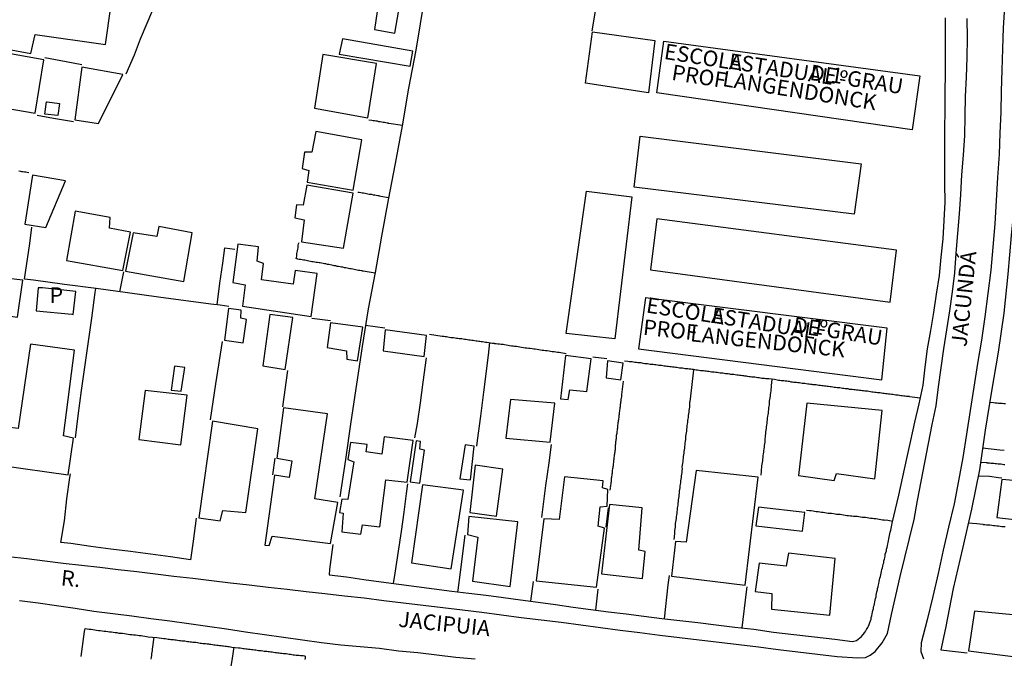
# Model space of a CAD drawing. Units: millimetres. Extents: x 178311 to 180736, y 1660417 to 1663193.
# Drawn here: x 178511 to 178669, y 1662517 to 1662619 of the extents above; entities that cross this region are included whole.
import ezdxf
from ezdxf.enums import TextEntityAlignment as Align

# ---------------------------------------------------------------- set-up
doc = ezdxf.new("R2010")
doc.units = ezdxf.units.MM
doc.header["$MEASUREMENT"] = 0
for name, color, linetype in [('V-EDIFICACAO', 2, 'Continuous'), ('V-EDIFICACAO_IDENTIFICADA', 40, 'Continuous'), ('V-LOTE', 10, 'Continuous'), ('V-NOME_DOS_LOGRADOUROS', 7, 'Continuous'), ('V-QUADRA', 2, 'Continuous'), ('V-TESTADA', 5, 'Continuous')]:
    doc.layers.add(name, color=color, linetype=linetype)
doc.styles.get("Standard").update_dxf_attribs({"font": 'txt.shx', "height": 5})

msp = doc.modelspace()

# ---------------------------------------------------------------- linework, layer by layer
at = {"layer": 'V-EDIFICACAO'}
for points in [[(178565.96, 1662629.9), (178565.31, 1662624.67), (178569.13, 1662624), (178568.2, 1662617.76), (178571.5, 1662617.19), (178572.54, 1662623.38), (178575.85, 1662623.03), (178576.87, 1662628.32), (178565.96, 1662629.9)], [(178505.73, 1662624.97), (178505.04, 1662620.81), (178506.29, 1662620.52), (178506.06, 1662618.26), (178507.33, 1662617.93), (178506.91, 1662615.03), (178513.01, 1662613.92), (178513.72, 1662616.94), (178513.72, 1662616.94), (178524.99, 1662615.36), (178525.83, 1662621.42), (178505.73, 1662624.97)], [(178563.06, 1662616.29), (178562.55, 1662613.81), (178573.96, 1662611.87), (178574.35, 1662614.29), (178563.06, 1662616.29)], [(178515.07, 1662612.9), (178504.32, 1662614.84), (178503.93, 1662612.13), (178507.92, 1662611.35), (178507.11, 1662605.45), (178513.69, 1662604.35), (178515.07, 1662612.9), (178515.07, 1662612.9)], [(178559.92, 1662613.75), (178558.55, 1662605.11), (178567.14, 1662603.58), (178568.53, 1662612.31), (178559.92, 1662613.75)], [(178521.2, 1662611.72), (178520.06, 1662603.28), (178523.9, 1662602.69), (178527.79, 1662610.54), (178521.2, 1662611.72)], [(178515.63, 1662606.15), (178517.62, 1662605.89), (178517.33, 1662603.97), (178515.28, 1662604.19), (178515.47, 1662605.79), (178515.53, 1662606.16), (178515.63, 1662606.16)], [(178558.78, 1662601.39), (178558.15, 1662598.08), (178556.97, 1662598.07), (178556.62, 1662595.43), (178557.68, 1662595.13), (178557.4, 1662593.22), (178564.78, 1662591.97), (178566.19, 1662600.02), (178558.78, 1662601.39)], [(178513.27, 1662594.38), (178512.03, 1662586.48), (178515.41, 1662585.96), (178515.41, 1662585.96), (178518.56, 1662593.46), (178513.27, 1662594.38)], [(178557.34, 1662592.76), (178556.75, 1662589.56), (178555.66, 1662589.59), (178555.4, 1662587.52), (178556.92, 1662587.19), (178556.47, 1662583.67), (178563.25, 1662582.61), (178564.79, 1662591.49), (178557.34, 1662592.76)], [(178520.14, 1662588.57), (178518.74, 1662580.68), (178527.77, 1662579.05), (178529.01, 1662585.21), (178525.62, 1662585.86), (178525.76, 1662587.59), (178520.14, 1662588.57)], [(178529.42, 1662585.12), (178528.23, 1662578.95), (178537.56, 1662577.29), (178538.91, 1662585.09), (178533.59, 1662586.13), (178533.22, 1662584.53), (178529.42, 1662585.12)], [(178550.06, 1662577.55), (178550.38, 1662580.18), (178549.36, 1662580.53), (178549.59, 1662582.84), (178546.28, 1662583.27), (178545.45, 1662577.1), (178547.44, 1662576.72), (178547.01, 1662573.31), (178558.02, 1662571.68), (178558.99, 1662578.54), (178555.49, 1662579.03), (178555.17, 1662576.86), (178550.06, 1662577.55)], [(178500.77, 1662578.72), (178500, 1662573.1), (178510.87, 1662571.55), (178511.7, 1662577.5), (178500.77, 1662578.72)], [(178514.17, 1662576.29), (178513.84, 1662572.59), (178519.57, 1662572.02), (178519.81, 1662571.97), (178520.23, 1662575.7), (178514.86, 1662576.25), (178514.17, 1662576.29)], [(178544.77, 1662572.92), (178544.09, 1662567.85), (178547.09, 1662567.43), (178547.65, 1662571.19), (178546.74, 1662571.4), (178546.81, 1662572.68), (178544.77, 1662572.92)], [(178551.4, 1662571.97), (178550.25, 1662563.71), (178553.85, 1662563.13), (178555.09, 1662571.49), (178551.4, 1662571.97)], [(178561.16, 1662570.64), (178560.59, 1662566.66), (178563.71, 1662566.14), (178563.75, 1662564.81), (178565.5, 1662564.53), (178566.32, 1662569.92), (178561.16, 1662570.64)], [(178569.95, 1662569.49), (178569.62, 1662566.13), (178576.18, 1662565.21), (178576.57, 1662568.58), (178569.95, 1662569.49)], [(178512.95, 1662567.22), (178510.96, 1662553.68), (178509.21, 1662553.87), (178508.32, 1662547.72), (178518.98, 1662546.2), (178519.87, 1662552.13), (178518.27, 1662552.51), (178520, 1662566.24), (178512.95, 1662567.22)], [(178598.91, 1662565.39), (178598.08, 1662558.45), (178599.3, 1662558.33), (178599.61, 1662559.89), (178602.35, 1662559.62), (178603.03, 1662564.83), (178598.91, 1662565.39)], [(178536.09, 1662563.69), (178535.54, 1662559.83), (178537.18, 1662559.64), (178537.74, 1662563.44), (178536.09, 1662563.69)], [(178605.65, 1662564.51), (178605.42, 1662561.83), (178607.8, 1662561.47), (178608.16, 1662564.16), (178605.65, 1662564.51)], [(178531.38, 1662559.75), (178530.33, 1662551.9), (178537.12, 1662551.03), (178538.12, 1662559.01), (178531.38, 1662559.75)], [(178553.61, 1662556.98), (178552.51, 1662548.89), (178554.91, 1662548.47), (178554.53, 1662545.78), (178552.13, 1662546.16), (178550.58, 1662534.93), (178551.3, 1662534.86), (178551.76, 1662536.38), (178561.17, 1662535.16), (178562.32, 1662541.79), (178558.63, 1662542.38), (178560.66, 1662556.04), (178553.61, 1662556.98)], [(178590.08, 1662558.34), (178589.32, 1662552.13), (178596.42, 1662551.47), (178597.2, 1662557.71), (178590.08, 1662558.34)], [(178637.66, 1662557.74), (178636.31, 1662546.09), (178642.04, 1662545.31), (178642.42, 1662546.41), (178648.61, 1662545.58), (178649.77, 1662556.57), (178637.66, 1662557.74)], [(178542.17, 1662554.86), (178539.97, 1662539.31), (178543.42, 1662538.83), (178543.83, 1662540.49), (178547.56, 1662540.17), (178549.48, 1662553.63), (178542.17, 1662554.86)], [(178566.88, 1662549.89), (178567.05, 1662551.08), (178564.34, 1662551.39), (178563.95, 1662548.68), (178564.92, 1662548.31), (178563.91, 1662542.25), (178562.96, 1662542.32), (178562.59, 1662540.16), (178563.19, 1662540.06), (178562.95, 1662537.06), (178566.01, 1662536.67), (178566.28, 1662538.2), (178569.05, 1662537.84), (178570.05, 1662545.41), (178573.47, 1662545.06), (178574.42, 1662551.71), (178569.79, 1662552.32), (178569.37, 1662549.53), (178566.88, 1662549.89)], [(178574.89, 1662551.66), (178573.95, 1662545.07), (178575.48, 1662544.88), (178576.23, 1662550.17), (178575.52, 1662550.32), (178575.58, 1662551.57), (178574.89, 1662551.66)], [(178581.94, 1662545.58), (178583.62, 1662545.39), (178584.23, 1662550.82), (178582.8, 1662551.04), (178581.94, 1662545.58)], [(178584.38, 1662547.78), (178583.52, 1662540.17), (178587.79, 1662539.57), (178588.82, 1662547.12), (178584.38, 1662547.78)], [(178598.75, 1662545.92), (178597.88, 1662539.02), (178595.42, 1662539.17), (178594.2, 1662529.19), (178603.87, 1662528.15), (178605.16, 1662537.63), (178604.17, 1662537.95), (178604.49, 1662541.06), (178605.58, 1662541.16), (178605.71, 1662543.84), (178604.84, 1662544.14), (178604.93, 1662545.26), (178598.75, 1662545.92)], [(178619.89, 1662546.92), (178618.27, 1662535.4), (178616.56, 1662535.52), (178615.93, 1662529.93), (178627.76, 1662528.51), (178629.87, 1662545.82), (178629.87, 1662545.82), (178629.87, 1662545.82), (178619.89, 1662546.92)], [(178575.9, 1662544.6), (178574.16, 1662532.09), (178580.52, 1662531.1), (178582.53, 1662543.78), (178575.9, 1662544.6)], [(178668.97, 1662545.46), (178668.21, 1662539.37), (178674.72, 1662538.62), (178674.84, 1662537.65), (178679.98, 1662537.02), (178680.73, 1662544.47), (178668.97, 1662545.46)], [(178605.97, 1662541.45), (178604.7, 1662530.32), (178611.27, 1662529.57), (178611.72, 1662533.92), (178610.67, 1662534.12), (178611.19, 1662540.9), (178605.97, 1662541.45)], [(178583.39, 1662539.54), (178583.13, 1662536.62), (178584.79, 1662536.21), (178583.94, 1662529.15), (178590, 1662528.3), (178591.24, 1662538.69), (178583.39, 1662539.54)], [(178629.91, 1662541.04), (178629.49, 1662538.03), (178636.98, 1662537.19), (178637.33, 1662540.17), (178629.91, 1662541.04)], [(178634.71, 1662533.64), (178634.36, 1662531.57), (178630.02, 1662532.02), (178629.37, 1662527.5), (178632.03, 1662527.15), (178631.97, 1662524.64), (178641.34, 1662523.66), (178642.2, 1662532.75), (178634.71, 1662533.64)], [(178671.19, 1662526.17), (178670.77, 1662523.74), (178664.59, 1662524.31), (178663.65, 1662517.95), (178674.98, 1662516.47), (178676.74, 1662526.35), (178672.35, 1662527.01), (178672.16, 1662526.17), (178671.19, 1662526.17)]]:
    msp.add_lwpolyline(points, close=True, dxfattribs=at)
at = {"layer": 'V-EDIFICACAO_IDENTIFICADA'}
for points in [[(178603.21, 1662617.4), (178603.21, 1662617.4), (178613.26, 1662615.99), (178613.26, 1662615.99), (178613.26, 1662615.99), (178613.26, 1662615.99), (178612.23, 1662607.6), (178612.23, 1662607.6), (178612.23, 1662607.6), (178612.23, 1662607.6), (178602.1, 1662609.13), (178602.1, 1662609.13), (178602.1, 1662609.13), (178603.21, 1662617.4), (178603.21, 1662617.4), (178603.21, 1662617.4)], [(178614.68, 1662615.91), (178614.68, 1662615.91), (178614.68, 1662615.91), (178614.68, 1662615.91), (178614.68, 1662615.91), (178614.68, 1662615.91), (178614.68, 1662615.91), (178614.68, 1662615.91), (178614.68, 1662615.91), (178614.68, 1662615.91), (178655.82, 1662610.3), (178655.82, 1662610.3), (178655.82, 1662610.3), (178655.82, 1662610.3), (178655.82, 1662610.3), (178655.82, 1662610.3), (178655.82, 1662610.3), (178655.82, 1662610.3), (178655.82, 1662610.3), (178654.58, 1662601.64), (178654.58, 1662601.64), (178654.58, 1662601.64), (178654.58, 1662601.64), (178654.58, 1662601.64), (178654.58, 1662601.64), (178654.58, 1662601.64), (178654.58, 1662601.64), (178613.57, 1662607.62), (178613.57, 1662607.62), (178613.57, 1662607.62), (178613.57, 1662607.62), (178613.57, 1662607.62), (178613.57, 1662607.62), (178613.57, 1662607.62), (178614.68, 1662615.91), (178614.68, 1662615.91), (178614.68, 1662615.91), (178614.68, 1662615.91)], [(178610.88, 1662600.62), (178610.88, 1662600.62), (178610.88, 1662600.62), (178610.88, 1662600.62), (178610.88, 1662600.62), (178610.88, 1662600.62), (178610.88, 1662600.62), (178610.88, 1662600.62), (178610.88, 1662600.62), (178646.39, 1662596.2), (178646.39, 1662596.2), (178646.39, 1662596.2), (178646.39, 1662596.2), (178646.39, 1662596.2), (178645.26, 1662588.1), (178645.26, 1662588.1), (178645.26, 1662588.1), (178645.26, 1662588.1), (178645.26, 1662588.1), (178609.91, 1662592.44), (178609.91, 1662592.44), (178609.91, 1662592.44), (178609.91, 1662592.44), (178609.91, 1662592.44), (178609.91, 1662592.44), (178609.91, 1662592.44), (178609.91, 1662592.44), (178609.91, 1662592.44), (178609.91, 1662592.44), (178610.88, 1662600.62), (178610.88, 1662600.62)], [(178602.27, 1662591.79), (178609.54, 1662590.86), (178609.54, 1662590.86), (178606.84, 1662568.05), (178606.84, 1662568.05), (178606.84, 1662568.05), (178599, 1662568.94), (178599, 1662568.94), (178602.27, 1662591.79), (178602.27, 1662591.79), (178602.27, 1662591.79), (178602.27, 1662591.79)], [(178613.57, 1662587.36), (178612.53, 1662579.17), (178651.08, 1662573.96), (178651.08, 1662573.96), (178651.08, 1662573.96), (178651.08, 1662573.96), (178651.08, 1662573.96), (178651.08, 1662573.96), (178651.08, 1662573.96), (178652.07, 1662582.33), (178652.07, 1662582.33), (178652.07, 1662582.33), (178652.07, 1662582.33), (178652.07, 1662582.33), (178613.57, 1662587.35), (178613.57, 1662587.35), (178613.57, 1662587.35), (178613.57, 1662587.35), (178613.57, 1662587.35)], [(178611.76, 1662574.66), (178610.63, 1662566.46), (178610.63, 1662566.46), (178649.69, 1662561.47), (178649.69, 1662561.47), (178650.56, 1662569.79), (178650.56, 1662569.79), (178611.76, 1662574.66), (178611.76, 1662574.66), (178611.79, 1662574.65), (178611.76, 1662574.66), (178611.76, 1662574.66)]]:
    msp.add_lwpolyline(points, close=True, dxfattribs=at)
at = {"layer": 'V-LOTE'}
for points in [[(178604.65, 1662628.99), (178604.3, 1662626.01), (178603.93, 1662623.05), (178603.56, 1662620.09), (178603.15, 1662617.55)], [(178576.22, 1662622.97), (178574.83, 1662614.43), (178573.69, 1662608.35), (178572.68, 1662602.3), (178571.54, 1662596.22), (178570.4, 1662590.39), (178569.36, 1662584.56), (178568.32, 1662578.73), (178567.18, 1662572.87), (178566.23, 1662566.82), (178565.32, 1662560.77), (178564.41, 1662554.72), (178563.53, 1662548.7), (178562.65, 1662542.68)], [(178532.53, 1662620.88), (178530.58, 1662616.19), (178529.61, 1662613.67), (178528.27, 1662610.57)], [(178651.21, 1662537.59), (178651.27, 1662537.88), (178651.34, 1662538.14), (178651.4, 1662538.44), (178652.44, 1662542.96), (178653.09, 1662545.89), (178653.74, 1662548.82), (178654.39, 1662551.75), (178655.04, 1662554.7), (178655.69, 1662557.65), (178656.34, 1662560.6), (178656.7, 1662563.53), (178657.06, 1662566.46), (178657.56, 1662569.39), (178658.06, 1662572.32), (178658.51, 1662575.27), (178658.96, 1662578.22), (178659.24, 1662581.17), (178659.57, 1662584.12), (178659.72, 1662587.07), (178659.87, 1662590.02), (178659.86, 1662592.97), (178659.85, 1662595.92), (178659.84, 1662598.87), (178659.86, 1662601.83), (178659.88, 1662604.79), (178659.9, 1662607.75), (178659.92, 1662610.71), (178659.93, 1662613.69), (178659.94, 1662616.67), (178659.95, 1662619.65)], [(178672.33, 1662617.93), (178672.15, 1662615.05), (178671.63, 1662604.75), (178671.26, 1662597.81), (178670.89, 1662590.87), (178670.68, 1662586.87), (178670.49, 1662584.66), (178669.96, 1662578.45), (178669.34, 1662572.18), (178668.4, 1662565.94), (178667.33, 1662559.67), (178666.33, 1662553.37), (178665.39, 1662547.04), (178664.1, 1662540.71), (178662.65, 1662534.38), (178661.2, 1662527.98), (178659.94, 1662521.58), (178659.19, 1662518.12), (178663.4, 1662517.61)], [(178515.28, 1662613.28), (178518.68, 1662612.61), (178521.19, 1662612.17)], [(178519.87, 1662602.96), (178516.63, 1662603.49), (178514.04, 1662603.96)], [(178572.69, 1662602.35), (178570.54, 1662602.65), (178570.4, 1662602.68), (178570.4, 1662602.72), (178570.27, 1662602.72), (178570.06, 1662602.77), (178569.8, 1662602.83), (178569.59, 1662602.85), (178569.38, 1662602.89), (178569.12, 1662602.91), (178568.91, 1662602.96), (178568.7, 1662603.02), (178568.44, 1662603.04), (178568.23, 1662603.08), (178568.02, 1662603.11), (178567.76, 1662603.15), (178567.29, 1662603.22)], [(178511.06, 1662595.07), (178511.32, 1662595.02), (178511.53, 1662594.98), (178511.74, 1662594.96), (178512, 1662594.92), (178512.21, 1662594.9), (178512.42, 1662594.85), (178512.68, 1662594.81)], [(178570.47, 1662590.75), (178569.22, 1662590.94), (178569.01, 1662590.98), (178568.95, 1662591.03), (178568.74, 1662591.07), (178568.48, 1662591.11), (178568.27, 1662591.13), (178568.06, 1662591.17), (178567.8, 1662591.24), (178567.59, 1662591.24), (178567.38, 1662591.28), (178567.12, 1662591.32), (178566.91, 1662591.37), (178566.7, 1662591.41), (178566.44, 1662591.45), (178566.23, 1662591.47), (178566.02, 1662591.51), (178565.76, 1662591.56), (178565.55, 1662591.6)], [(178544.82, 1662573.26), (178543.43, 1662573.46), (178541.9, 1662573.63), (178533.5, 1662574.75), (178528.51, 1662575.47), (178523.49, 1662576.13), (178518.43, 1662576.79), (178513.44, 1662577.48), (178511.99, 1662577.63), (178512.85, 1662583.37), (178513.15, 1662586.01)], [(178542.93, 1662573.52), (178543.39, 1662577.02), (178543.84, 1662580.23), (178544.18, 1662582.69), (178545.75, 1662582.47)], [(178568.3, 1662578.62), (178566.37, 1662578.96), (178566.31, 1662578.92), (178566.23, 1662578.99), (178566.1, 1662578.99), (178565.85, 1662579.05), (178565.63, 1662579.07), (178565.42, 1662579.12), (178565.17, 1662579.16), (178564.95, 1662579.2), (178564.74, 1662579.24), (178564.49, 1662579.29), (178564.27, 1662579.33), (178564.06, 1662579.37), (178563.81, 1662579.43), (178563.59, 1662579.46), (178563.38, 1662579.5), (178563.13, 1662579.56), (178562.91, 1662579.61), (178562.7, 1662579.63), (178562.44, 1662579.67), (178562.23, 1662579.71), (178562.02, 1662579.78), (178561.76, 1662579.82), (178561.55, 1662579.84), (178561.34, 1662579.9), (178561.08, 1662579.95), (178560.87, 1662579.99), (178560.66, 1662580.03), (178560.4, 1662580.1), (178560.19, 1662580.12), (178559.98, 1662580.16), (178559.72, 1662580.22), (178559.51, 1662580.27), (178559.3, 1662580.29), (178559.04, 1662580.33), (178558.83, 1662580.35), (178558.62, 1662580.39), (178558.36, 1662580.44), (178558.15, 1662580.46), (178557.94, 1662580.5), (178557.68, 1662580.56), (178557.47, 1662580.61), (178557.26, 1662580.63), (178557, 1662580.69), (178556.79, 1662580.71), (178556.57, 1662580.75), (178556.32, 1662580.82), (178556.11, 1662580.84), (178555.89, 1662580.88), (178555.81, 1662580.9), (178555.76, 1662580.92), (178555.7, 1662580.97), (178555.64, 1662580.92), (178555.68, 1662581.14), (178555.72, 1662581.35), (178555.74, 1662581.57), (178555.76, 1662581.78), (178555.8, 1662581.99), (178555.85, 1662582.2), (178555.89, 1662582.46), (178555.93, 1662582.67), (178555.95, 1662582.89), (178555.97, 1662583.1), (178556.02, 1662583.31), (178556.1, 1662583.57)], [(178527.3, 1662575.63), (178527.94, 1662578.83)], [(178520.2, 1662552.16), (178520.61, 1662555.72), (178521.14, 1662559.75), (178522.83, 1662571.39), (178523.36, 1662575.49), (178523.44, 1662576.14)], [(178558.17, 1662571.39), (178561.13, 1662571.01)], [(178566.77, 1662570.24), (178569.9, 1662569.82)], [(178577.07, 1662568.82), (178579.07, 1662568.49), (178579.16, 1662568.5), (178579.33, 1662568.48), (178579.54, 1662568.44), (178579.8, 1662568.42), (178580.01, 1662568.38), (178580.22, 1662568.36), (178580.48, 1662568.31), (178580.69, 1662568.31), (178580.9, 1662568.27), (178581.16, 1662568.23), (178581.37, 1662568.19), (178581.58, 1662568.19), (178581.84, 1662568.14), (178582.05, 1662568.1), (178582.27, 1662568.1), (178582.48, 1662568.06), (178582.69, 1662568.02), (178582.9, 1662567.99), (178583.16, 1662567.97), (178583.37, 1662567.93), (178583.58, 1662567.89), (178583.84, 1662567.87), (178584.05, 1662567.85), (178584.26, 1662567.8), (178584.52, 1662567.76), (178584.73, 1662567.74), (178584.95, 1662567.72), (178585.16, 1662567.68), (178585.37, 1662567.63), (178585.58, 1662567.63), (178585.84, 1662567.59), (178586.05, 1662567.55), (178586.26, 1662567.53), (178587.18, 1662567.39), (178587.47, 1662567.38), (178587.5, 1662567.34), (178587.6, 1662567.34), (178587.75, 1662567.31), (178588.01, 1662567.29), (178588.31, 1662567.25), (178588.56, 1662567.21), (178588.86, 1662567.19), (178589.11, 1662567.14), (178589.37, 1662567.08), (178589.67, 1662567.04), (178589.92, 1662567.01), (178590.22, 1662566.95), (178590.47, 1662566.95), (178590.73, 1662566.91), (178591.03, 1662566.87), (178591.28, 1662566.82), (178591.58, 1662566.78), (178591.84, 1662566.74), (178592.13, 1662566.7), (178592.43, 1662566.65), (178592.69, 1662566.63), (178592.98, 1662566.57), (178593.24, 1662566.55), (178593.54, 1662566.53), (178593.79, 1662566.48), (178594.05, 1662566.44), (178594.35, 1662566.4), (178594.6, 1662566.38), (178594.9, 1662566.31), (178595.15, 1662566.27), (178595.41, 1662566.25), (178595.71, 1662566.21), (178595.96, 1662566.19), (178596.26, 1662566.12), (178596.51, 1662566.1), (178596.77, 1662566.06), (178597.07, 1662566.02), (178597.32, 1662565.97), (178597.62, 1662565.93), (178597.88, 1662565.91), (178598.17, 1662565.85), (178599.03, 1662565.71)], [(178543.74, 1662567.62), (178542.69, 1662560.82), (178541.84, 1662555.03)], [(178586.71, 1662567.46), (178586.49, 1662565.44), (178585.72, 1662559.51), (178585.22, 1662555.63), (178584.72, 1662551.74), (178584.62, 1662550.84)], [(178576.5, 1662565.01), (178575.96, 1662561.12), (178575.54, 1662557.79), (178575.05, 1662554.46), (178574.66, 1662552.17)], [(178603.31, 1662565.19), (178605.53, 1662564.89)], [(178609.36, 1662564.36), (178609.15, 1662564.4), (178608.93, 1662564.42), (178608.35, 1662564.49)], [(178631.55, 1662561.63), (178631.45, 1662561.62), (178631.31, 1662561.64), (178631.09, 1662561.64), (178630.88, 1662561.68), (178630.67, 1662561.72), (178630.46, 1662561.72), (178630.2, 1662561.76), (178629.99, 1662561.81), (178629.78, 1662561.83), (178629.52, 1662561.85), (178629.31, 1662561.89), (178629.1, 1662561.89), (178628.84, 1662561.93), (178628.63, 1662561.98), (178628.41, 1662561.98), (178628.16, 1662562.02), (178627.95, 1662562.06), (178627.73, 1662562.06), (178627.52, 1662562.1), (178627.31, 1662562.15), (178627.1, 1662562.17), (178626.84, 1662562.19), (178626.63, 1662562.21), (178626.42, 1662562.23), (178626.16, 1662562.27), (178625.95, 1662562.32), (178625.74, 1662562.32), (178625.48, 1662562.36), (178625.27, 1662562.4), (178625.05, 1662562.42), (178624.8, 1662562.44), (178624.59, 1662562.46), (178624.37, 1662562.49), (178624.16, 1662562.53), (178623.95, 1662562.55), (178623.74, 1662562.57), (178623.48, 1662562.61), (178623.27, 1662562.66), (178623.06, 1662562.68), (178622.8, 1662562.7), (178622.59, 1662562.74), (178622.37, 1662562.74), (178622.12, 1662562.78), (178621.91, 1662562.83), (178621.69, 1662562.83), (178621.48, 1662562.87), (178621.27, 1662562.89), (178621.06, 1662562.91), (178620.8, 1662562.95), (178620.59, 1662562.95), (178620.38, 1662563), (178620.12, 1662563.04), (178619.91, 1662563.04), (178619.7, 1662563.08), (178619.44, 1662563.12), (178619.23, 1662563.14), (178619.01, 1662563.17), (178618.76, 1662563.21), (178618.55, 1662563.23), (178618.33, 1662563.25), (178618.12, 1662563.27), (178617.91, 1662563.29), (178617.7, 1662563.34), (178617.44, 1662563.38), (178617.23, 1662563.38), (178617.02, 1662563.42), (178616.76, 1662563.44), (178616.55, 1662563.46), (178616.34, 1662563.51), (178616.08, 1662563.51), (178615.87, 1662563.55), (178615.65, 1662563.59), (178615.4, 1662563.63), (178615.19, 1662563.63), (178614.97, 1662563.68), (178614.76, 1662563.7), (178614.55, 1662563.72), (178614.34, 1662563.76), (178614.08, 1662563.78), (178613.87, 1662563.8), (178613.66, 1662563.85), (178613.4, 1662563.89), (178613.19, 1662563.89), (178612.97, 1662563.93), (178612.72, 1662563.95), (178612.51, 1662563.97), (178612.29, 1662564.02), (178612.08, 1662564.04), (178611.87, 1662564.06), (178611.66, 1662564.06), (178611.4, 1662564.1), (178611.19, 1662564.15), (178610.98, 1662564.19), (178610.72, 1662564.19), (178610.51, 1662564.23), (178610.3, 1662564.25), (178610.04, 1662564.29), (178609.83, 1662564.32), (178609.61, 1662564.36), (178609.36, 1662564.36)], [(178554.22, 1662562.98), (178553.42, 1662557.14)], [(178619.48, 1662563.11), (178619.16, 1662560.24), (178618.85, 1662557.97), (178618.84, 1662557.9), (178618.8, 1662557.87), (178618.8, 1662557.66), (178618.8, 1662557.36), (178618.8, 1662557.11), (178618.75, 1662556.81), (178618.71, 1662556.56), (178618.69, 1662556.3), (178618.65, 1662556), (178618.61, 1662555.75), (178618.59, 1662555.45), (178618.54, 1662555.2), (178618.5, 1662554.94), (178618.48, 1662554.64), (178618.46, 1662554.39), (178618.41, 1662554.09), (178618.37, 1662553.83), (178618.33, 1662553.54), (178618.33, 1662553.24), (178618.29, 1662552.98), (178618.24, 1662552.69), (178618.2, 1662552.43), (178618.18, 1662552.13), (178618.16, 1662551.88), (178618.12, 1662551.62), (178618.08, 1662551.32), (178618.05, 1662551.07), (178618.03, 1662550.77), (178617.99, 1662550.52), (178617.95, 1662550.26), (178617.93, 1662549.96), (178617.9, 1662549.71), (178617.86, 1662549.41), (178617.82, 1662549.16), (178617.8, 1662548.9), (178617.73, 1662548.6), (178617.73, 1662548.35), (178617.69, 1662548.05), (178617.65, 1662547.79), (178617.61, 1662547.5), (178617.63, 1662547.2), (178617.59, 1662546.9), (178617.56, 1662546.6), (178617.52, 1662546.35), (178617.48, 1662546.05), (178617.46, 1662545.8), (178617.44, 1662545.54), (178617.39, 1662545.24), (178617.35, 1662544.99), (178617.31, 1662544.69), (178617.29, 1662544.43), (178617.27, 1662544.14), (178617.23, 1662543.84), (178617.18, 1662543.58), (178617.14, 1662543.29), (178617.12, 1662543.03), (178617.1, 1662542.73), (178617.05, 1662542.48), (178617.01, 1662542.22), (178616.97, 1662541.92), (178616.95, 1662541.67), (178616.93, 1662541.37), (178616.88, 1662541.12), (178616.84, 1662540.86), (178616.82, 1662540.56), (178616.8, 1662540.31), (178616.76, 1662540.01), (178616.72, 1662539.76), (178616.69, 1662539.5), (178616.65, 1662539.2), (178616.63, 1662538.95), (178616.59, 1662538.65), (178616.54, 1662538.39), (178616.52, 1662538.1), (178616.5, 1662537.8), (178616.46, 1662537.54), (178616.42, 1662537.25), (178616.4, 1662536.99), (178616.42, 1662536.69), (178616.35, 1662536.44), (178616.33, 1662536.18), (178616.31, 1662535.83)], [(178655.88, 1662558.52), (178654.18, 1662558.77), (178654.15, 1662558.79), (178653.94, 1662558.79), (178653.68, 1662558.83), (178653.47, 1662558.87), (178653.25, 1662558.87), (178653, 1662558.91), (178652.79, 1662558.93), (178652.57, 1662558.96), (178652.36, 1662559), (178652.15, 1662559), (178651.94, 1662559.04), (178651.68, 1662559.08), (178651.47, 1662559.13), (178651.26, 1662559.13), (178651, 1662559.17), (178650.79, 1662559.19), (178650.57, 1662559.21), (178650.32, 1662559.25), (178650.11, 1662559.27), (178649.89, 1662559.3), (178649.68, 1662559.34), (178649.47, 1662559.38), (178649.26, 1662559.38), (178649, 1662559.42), (178648.79, 1662559.44), (178648.58, 1662559.47), (178648.32, 1662559.51), (178648.11, 1662559.51), (178647.9, 1662559.55), (178647.64, 1662559.59), (178647.43, 1662559.64), (178647.21, 1662559.64), (178646.96, 1662559.68), (178646.75, 1662559.7), (178646.53, 1662559.72), (178646.32, 1662559.76), (178646.11, 1662559.76), (178645.9, 1662559.81), (178645.64, 1662559.83), (178645.43, 1662559.85), (178645.22, 1662559.89), (178644.96, 1662559.91), (178644.75, 1662559.95), (178644.54, 1662559.95), (178644.28, 1662560.02), (178644.07, 1662560.02), (178643.85, 1662560.06), (178643.6, 1662560.08), (178643.39, 1662560.1), (178643.17, 1662560.15), (178642.96, 1662560.17), (178642.75, 1662560.19), (178642.54, 1662560.21), (178642.28, 1662560.25), (178642.07, 1662560.27), (178641.86, 1662560.32), (178641.6, 1662560.34), (178641.39, 1662560.36), (178641.17, 1662560.4), (178640.92, 1662560.42), (178640.71, 1662560.46), (178640.49, 1662560.46), (178640.28, 1662560.51), (178640.07, 1662560.53), (178639.86, 1662560.55), (178639.6, 1662560.57), (178639.39, 1662560.61), (178639.18, 1662560.66), (178638.92, 1662560.68), (178638.71, 1662560.7), (178638.5, 1662560.72), (178638.24, 1662560.74), (178638.03, 1662560.78), (178637.81, 1662560.81), (178637.56, 1662560.83), (178637.35, 1662560.87), (178637.13, 1662560.91), (178636.92, 1662560.91), (178636.71, 1662560.96), (178636.5, 1662561), (178636.24, 1662561), (178636.03, 1662561.04), (178635.82, 1662561.06), (178635.56, 1662561.08), (178635.35, 1662561.13), (178635.14, 1662561.13), (178634.88, 1662561.19), (178634.67, 1662561.21), (178634.45, 1662561.25), (178634.2, 1662561.25), (178633.99, 1662561.3), (178633.77, 1662561.32), (178633.56, 1662561.34), (178633.35, 1662561.38), (178633.14, 1662561.38), (178632.88, 1662561.44), (178632.67, 1662561.47), (178632.46, 1662561.51), (178631.55, 1662561.63)], [(178608.14, 1662561.29), (178607.9, 1662559.1), (178607.87, 1662558.9), (178607.87, 1662558.73), (178607.82, 1662558.56), (178607.8, 1662558.39), (178607.78, 1662558.22), (178607.76, 1662558.05), (178607.74, 1662557.88), (178607.74, 1662557.7), (178607.7, 1662557.53), (178607.68, 1662557.32), (178607.66, 1662557.15), (178607.63, 1662556.98), (178607.61, 1662556.81), (178607.57, 1662556.6), (178607.57, 1662556.43), (178607.53, 1662556.26), (178607.53, 1662556.09), (178607.51, 1662555.92), (178607.48, 1662555.75), (178607.44, 1662555.58), (178607.44, 1662555.41), (178607.4, 1662555.24), (178607.4, 1662555.07), (178607.38, 1662554.9), (178607.36, 1662554.73), (178607.31, 1662554.56), (178607.31, 1662554.39), (178607.27, 1662554.22), (178607.27, 1662554.05), (178607.25, 1662553.88), (178607.23, 1662553.71), (178607.19, 1662553.54), (178607.19, 1662553.37), (178607.15, 1662553.2), (178607.15, 1662553.03), (178607.12, 1662552.86), (178607.1, 1662552.69), (178607.06, 1662552.52), (178607.06, 1662552.35), (178607.02, 1662552.18), (178607.02, 1662552.01), (178607, 1662551.84), (178606.97, 1662551.67), (178606.93, 1662551.5), (178606.93, 1662551.32), (178606.91, 1662551.15), (178606.89, 1662550.98), (178606.89, 1662550.81), (178606.87, 1662550.6), (178606.85, 1662550.43), (178606.85, 1662550.26), (178606.8, 1662550.09), (178606.8, 1662549.88), (178606.78, 1662549.71), (178606.76, 1662549.54), (178606.72, 1662549.37), (178606.72, 1662549.2), (178606.68, 1662549.03), (178606.68, 1662548.86), (178606.65, 1662548.69), (178606.63, 1662548.52), (178606.59, 1662548.35), (178606.59, 1662548.18), (178606.55, 1662548.01), (178606.55, 1662547.84), (178606.53, 1662547.67), (178606.5, 1662547.5), (178606.48, 1662547.33), (178606.46, 1662547.16), (178606.42, 1662546.99), (178606.42, 1662546.82), (178606.38, 1662546.65), (178606.38, 1662546.48), (178606.33, 1662546.31), (178606.33, 1662546.14), (178606.29, 1662545.97), (178606.29, 1662545.8), (178606.25, 1662545.63), (178606.25, 1662545.46), (178606.21, 1662545.29), (178606.21, 1662545.11), (178606.19, 1662544.94), (178606.17, 1662544.77), (178606.12, 1662544.56), (178606.1, 1662544.39), (178606.08, 1662544.24), (178606.1, 1662544.17), (178606.06, 1662544.13), (178606.04, 1662543.74)], [(178632.05, 1662561.56), (178631.94, 1662560.56), (178631.98, 1662560.53), (178631.96, 1662560.47), (178631.94, 1662560.36), (178631.94, 1662560.26), (178631.9, 1662559.96), (178631.86, 1662559.7), (178631.81, 1662559.41), (178631.79, 1662559.15), (178631.77, 1662558.85), (178631.73, 1662558.6), (178631.68, 1662558.34), (178631.64, 1662558.05), (178631.64, 1662557.79), (178631.6, 1662557.49), (178631.56, 1662557.24), (178631.52, 1662556.98), (178631.49, 1662556.68), (178631.47, 1662556.43), (178631.43, 1662556.13), (178631.39, 1662555.88), (178631.37, 1662555.62), (178631.32, 1662555.32), (178631.28, 1662555.07), (178631.26, 1662554.77), (178631.22, 1662554.51), (178631.17, 1662554.22), (178631.13, 1662553.92), (178631.11, 1662553.66), (178631.09, 1662553.37), (178631.05, 1662553.11), (178631.01, 1662552.81), (178630.98, 1662552.56), (178630.96, 1662552.3), (178630.94, 1662552.01), (178630.92, 1662551.75), (178630.9, 1662551.45), (178630.88, 1662551.2), (178630.83, 1662550.94), (178630.79, 1662550.64), (178630.75, 1662550.39), (178630.71, 1662550.09), (178630.69, 1662549.84), (178630.67, 1662549.58), (178630.62, 1662549.28), (178630.62, 1662549.13), (178630.6, 1662549.07), (178630.58, 1662549.03), (178630.56, 1662548.73), (178630.54, 1662548.48), (178630.49, 1662548.22), (178630.45, 1662547.92), (178630.41, 1662547.67), (178630.37, 1662547.37), (178630.35, 1662547.11), (178630.32, 1662546.82), (178630.25, 1662546.18)], [(178668.48, 1662557.7), (178668.23, 1662557.74), (178667.93, 1662557.74), (178667.67, 1662557.76), (178667.02, 1662557.85)], [(178669.59, 1662557.61), (178669.29, 1662557.64), (178669.03, 1662557.66), (178668.74, 1662557.68), (178668.48, 1662557.7)], [(178595.11, 1662539.36), (178595.74, 1662544.49), (178596.26, 1662548.12), (178596.64, 1662551.09)], [(178665.91, 1662550.57), (178668.67, 1662550.26), (178669.38, 1662550.19)], [(178552.18, 1662548.89), (178551.83, 1662546.22)], [(178665.57, 1662548.27), (178666.49, 1662548.18), (178666.63, 1662548.19), (178666.63, 1662548.15), (178666.74, 1662548.15), (178666.99, 1662548.15), (178667.21, 1662548.11), (178667.46, 1662548.09), (178667.72, 1662548.07), (178667.93, 1662548.02), (178668.14, 1662548.02), (178668.4, 1662548), (178668.61, 1662547.98), (178668.82, 1662547.96), (178669.08, 1662547.94), (178669.29, 1662547.9), (178669.5, 1662547.9)], [(178517.85, 1662535.36), (178518.39, 1662538.85), (178518.81, 1662542.34), (178519.26, 1662545.78), (178519.36, 1662546.39)], [(178665.19, 1662546.07), (178667, 1662546), (178668.45, 1662545.81), (178669, 1662545.76)], [(178571.29, 1662528.76), (178571.53, 1662530.43), (178572.06, 1662533.97), (178572.53, 1662537.1), (178573, 1662540.23), (178573.34, 1662543.23), (178573.59, 1662544.76)], [(178605.73, 1662540.92), (178605.4, 1662537.81)], [(178651.47, 1662538.74), (178650.41, 1662538.94), (178650.25, 1662538.9), (178650.11, 1662538.96), (178649.81, 1662538.96), (178649.55, 1662539.01), (178649.26, 1662539.05), (178649, 1662539.09), (178648.75, 1662539.14), (178648.45, 1662539.14), (178648.19, 1662539.18), (178647.9, 1662539.22), (178647.64, 1662539.26), (178647.38, 1662539.31), (178647.09, 1662539.35), (178646.83, 1662539.35), (178646.53, 1662539.39), (178646.28, 1662539.43), (178646.02, 1662539.48), (178645.73, 1662539.5), (178645.47, 1662539.52), (178645.17, 1662539.54), (178644.92, 1662539.56), (178644.66, 1662539.6), (178644.36, 1662539.65), (178644.11, 1662539.65), (178643.81, 1662539.69), (178643.56, 1662539.73), (178643.3, 1662539.77), (178643, 1662539.82), (178642.75, 1662539.84), (178642.45, 1662539.86), (178642.2, 1662539.9), (178641.94, 1662539.94), (178641.64, 1662539.99), (178641.39, 1662540.01), (178641.09, 1662540.03), (178640.83, 1662540.07), (178640.54, 1662540.11), (178640.28, 1662540.16), (178640.03, 1662540.16), (178639.73, 1662540.22), (178639.47, 1662540.26), (178639.18, 1662540.28), (178638.92, 1662540.33), (178638.67, 1662540.37), (178638.37, 1662540.41), (178638.11, 1662540.41), (178637.62, 1662540.51)], [(178539.55, 1662539.26), (178539.07, 1662535.56), (178538.64, 1662532.58)], [(178663.59, 1662538.5), (178664.97, 1662538.39), (178665.94, 1662538.3), (178665.97, 1662538.24), (178666.27, 1662538.24), (178666.53, 1662538.2), (178666.82, 1662538.18), (178667.08, 1662538.16), (178667.38, 1662538.11), (178667.63, 1662538.09), (178667.89, 1662538.07), (178668.18, 1662538.03), (178668.44, 1662538.03), (178668.74, 1662537.99), (178668.99, 1662537.94), (178669.25, 1662537.92), (178669.55, 1662537.9)], [(178560.91, 1662530.14), (178563.71, 1662529.84), (178566.48, 1662529.42), (178569.31, 1662529.03), (178572.14, 1662528.64), (178574.97, 1662528.27), (178577.8, 1662527.9), (178580.63, 1662527.53), (178583.38, 1662527.22), (178586.15, 1662526.86), (178588.92, 1662526.5), (178591.69, 1662526.14), (178594.49, 1662525.75), (178597.31, 1662525.36), (178600.14, 1662524.97), (178602.97, 1662524.6), (178605.8, 1662524.23), (178608.65, 1662523.87), (178611.5, 1662523.51), (178614.35, 1662523.15), (178617.25, 1662522.82), (178620.16, 1662522.48), (178623.1, 1662522.14), (178626.08, 1662521.75), (178629.17, 1662521.41), (178632.32, 1662520.92), (178635.6, 1662520.55), (178638.88, 1662520.18), (178642.16, 1662519.81), (178644.98, 1662519.45), (178645.66, 1662519.59), (178646.46, 1662520.22), (178646.95, 1662520.83), (178646.93, 1662520.87), (178646.95, 1662520.93), (178647.04, 1662520.93), (178647.06, 1662521), (178647.08, 1662521.13), (178647.15, 1662521.17), (178647.25, 1662521.38), (178647.46, 1662521.68), (178647.57, 1662521.93), (178647.68, 1662522.19), (178647.81, 1662522.49), (178647.89, 1662522.74), (178647.98, 1662523.04), (178648.02, 1662523.3), (178648.1, 1662523.59), (178648.15, 1662523.89), (178648.23, 1662524.15), (178648.28, 1662524.44), (178648.36, 1662524.7), (178648.4, 1662525), (178648.49, 1662525.25), (178648.53, 1662525.51), (178648.61, 1662525.8), (178648.66, 1662526.06), (178648.72, 1662526.36), (178648.79, 1662526.61), (178648.81, 1662526.87), (178648.87, 1662527.17), (178648.91, 1662527.42), (178649, 1662527.72), (178649.04, 1662527.97), (178649.13, 1662528.23), (178649.17, 1662528.53), (178649.23, 1662528.78), (178649.29, 1662529.08), (178649.36, 1662529.33), (178649.42, 1662529.59), (178649.49, 1662529.89), (178649.55, 1662530.14), (178649.61, 1662530.44), (178649.68, 1662530.7), (178649.74, 1662530.99), (178649.8, 1662531.29), (178649.87, 1662531.55), (178649.93, 1662531.84), (178650.02, 1662532.1), (178650.06, 1662532.4), (178650.12, 1662532.65), (178650.19, 1662532.91), (178650.27, 1662533.21), (178650.27, 1662533.46), (178650.38, 1662533.76), (178650.44, 1662534.01), (178650.48, 1662534.27), (178650.57, 1662534.57), (178650.61, 1662534.82), (178650.7, 1662535.12), (178650.74, 1662535.37), (178650.79, 1662535.63), (178650.85, 1662535.93), (178650.89, 1662536.18), (178650.95, 1662536.48), (178651, 1662536.74), (178651.08, 1662537.03), (178651.15, 1662537.33), (178651.21, 1662537.59)], [(178582.71, 1662536.51), (178581.97, 1662530.56), (178581.6, 1662527.7), (178581.57, 1662527.43)], [(178538.64, 1662532.58), (178535.46, 1662533.03), (178532.25, 1662533.47), (178529.04, 1662533.91), (178525.83, 1662534.28), (178522.63, 1662534.72), (178519.43, 1662535.16), (178517.83, 1662535.36)], [(178561.52, 1662535.05), (178560.99, 1662531.01), (178560.91, 1662530.14)], [(178614.81, 1662523.1), (178615.37, 1662528.55), (178615.59, 1662530.05)], [(178593.34, 1662525.91), (178593.76, 1662529.07)], [(178603.77, 1662524.5), (178604.14, 1662527.87)], [(178627.3, 1662521.62), (178627.95, 1662527.42), (178628.1, 1662528.2)], [(178521.08, 1662517.04), (178521.65, 1662521.05), (178521.74, 1662521.52)], [(178521.74, 1662521.52), (178522.08, 1662521.46), (178522.38, 1662521.44), (178522.68, 1662521.4), (178522.97, 1662521.36), (178523.27, 1662521.31), (178523.57, 1662521.27), (178523.87, 1662521.23), (178524.16, 1662521.19), (178524.46, 1662521.17), (178524.76, 1662521.12), (178525.06, 1662521.1), (178525.35, 1662521.06), (178525.65, 1662521.02), (178525.95, 1662520.99), (178526.25, 1662520.93), (178526.55, 1662520.89), (178526.84, 1662520.87), (178527.14, 1662520.8), (178527.44, 1662520.8), (178527.74, 1662520.76), (178528.03, 1662520.72), (178528.33, 1662520.68), (178528.63, 1662520.63), (178528.93, 1662520.59), (178529.23, 1662520.57), (178529.52, 1662520.51), (178529.82, 1662520.51), (178530.12, 1662520.46), (178530.42, 1662520.42), (178530.71, 1662520.38), (178531.01, 1662520.34), (178531.31, 1662520.29), (178531.61, 1662520.27), (178531.84, 1662520.21), (178533.25, 1662520.1), (178534.35, 1662519.94), (178534.37, 1662519.91), (178534.58, 1662519.91), (178534.84, 1662519.87), (178535.05, 1662519.84), (178535.27, 1662519.82), (178535.48, 1662519.78), (178535.69, 1662519.78), (178535.9, 1662519.74), (178536.16, 1662519.7), (178536.37, 1662519.7), (178536.58, 1662519.65), (178536.84, 1662519.61), (178537.05, 1662519.61), (178537.26, 1662519.57), (178537.52, 1662519.53), (178537.73, 1662519.53), (178537.95, 1662519.48), (178538.16, 1662519.46), (178538.37, 1662519.44), (178538.58, 1662519.4), (178538.84, 1662519.38), (178539.05, 1662519.36), (178539.26, 1662519.31), (178539.52, 1662519.31), (178539.77, 1662519.27), (178539.99, 1662519.23), (178540.2, 1662519.19), (178540.41, 1662519.19), (178540.62, 1662519.14), (178540.88, 1662519.12), (178541.09, 1662519.1), (178541.31, 1662519.06), (178541.52, 1662519.06), (178541.73, 1662519.02), (178541.94, 1662518.99), (178542.2, 1662518.97), (178542.41, 1662518.93), (178542.62, 1662518.89), (178542.88, 1662518.87), (178543.09, 1662518.85), (178543.3, 1662518.8), (178543.56, 1662518.8), (178543.77, 1662518.76), (178543.98, 1662518.74), (178544.24, 1662518.7), (178544.45, 1662518.68), (178544.67, 1662518.63), (178544.88, 1662518.63), (178545.09, 1662518.59), (178545.3, 1662518.55), (178546.36, 1662518.44), (178546.41, 1662518.4), (178546.62, 1662518.4), (178546.88, 1662518.36), (178547.09, 1662518.34), (178547.3, 1662518.31), (178547.56, 1662518.27), (178547.77, 1662518.25), (178547.98, 1662518.23), (178548.24, 1662518.21), (178548.45, 1662518.17), (178548.66, 1662518.14)], [(178532.75, 1662520.14), (178532.54, 1662518.58), (178532.54, 1662518.51), (178532.5, 1662518.28), (178532.48, 1662518.02), (178532.43, 1662517.72), (178532.39, 1662517.47), (178532.37, 1662517.17), (178532.33, 1662516.91), (178532.28, 1662516.62)], [(178545.64, 1662518.51), (178545.34, 1662516.76), (178544.41, 1662510.82), (178543.66, 1662505.09), (178542.91, 1662500.1)], [(178548.66, 1662518.14), (178548.92, 1662518.12), (178549.13, 1662518.08), (178549.34, 1662518.06), (178549.6, 1662518.02), (178549.81, 1662518), (178550.02, 1662517.97), (178550.28, 1662517.95), (178550.49, 1662517.91), (178550.71, 1662517.91), (178550.92, 1662517.87), (178551.13, 1662517.83), (178551.34, 1662517.83), (178551.56, 1662517.78), (178551.77, 1662517.76), (178551.98, 1662517.74), (178552.24, 1662517.7), (178552.45, 1662517.68), (178552.66, 1662517.63), (178552.92, 1662517.61), (178553.13, 1662517.59), (178553.34, 1662517.57), (178553.6, 1662517.53), (178553.81, 1662517.51), (178554.02, 1662517.49), (178554.28, 1662517.44), (178554.49, 1662517.42), (178554.7, 1662517.4), (178554.96, 1662517.36), (178555.17, 1662517.32), (178555.38, 1662517.32), (178555.64, 1662517.27), (178555.85, 1662517.25), (178556.06, 1662517.23), (178556.32, 1662517.19), (178556.44, 1662517.19), (178556.53, 1662517.19), (178556.75, 1662517.17), (178556.96, 1662517.13), (178557.08, 1662517.11)], [(178557.07, 1662517.11), (178557.08, 1662516.79), (178557.04, 1662516.57)]]:
    msp.add_lwpolyline(points, dxfattribs=at)
at = {"layer": 'V-QUADRA'}
for points in [[(178669.4, 1662621.4), (178669.22, 1662618.02), (178669.08, 1662614.64), (178668.99, 1662611.26), (178668.9, 1662607.88), (178668.81, 1662604.5), (178668.69, 1662601.12), (178668.57, 1662597.72), (178668.31, 1662594), (178668.09, 1662590.28), (178667.87, 1662586.56), (178667.53, 1662582.82), (178667.22, 1662579.08), (178666.77, 1662575.34), (178666.24, 1662571.59), (178665.74, 1662567.84), (178665.11, 1662564.09), (178664.51, 1662560.32), (178663.91, 1662556.54), (178663.31, 1662552.76), (178662.73, 1662548.98), (178662.02, 1662545.28), (178661.33, 1662541.54), (178660.44, 1662537.82), (178659.59, 1662534.1), (178658.74, 1662530.38), (178657.9, 1662526.66), (178657.01, 1662522.94), (178656.04, 1662519.22), (178655.98, 1662517.83), (178656.41, 1662516.68)], [(178509.4, 1662533.1), (178512.34, 1662532.75), (178515.28, 1662532.4), (178518.22, 1662532.05), (178521.16, 1662531.72), (178524.1, 1662531.39), (178527.06, 1662531.03), (178530.02, 1662530.67), (178533.01, 1662530.32), (178536, 1662529.96), (178539.01, 1662529.6), (178542.02, 1662529.24), (178545.06, 1662528.89), (178548.1, 1662528.54), (178551.14, 1662528.19), (178554.18, 1662527.84), (178557.22, 1662527.49), (178560.26, 1662527.14), (178563.41, 1662526.76), (178566.58, 1662526.43), (178569.73, 1662526.04), (178572.88, 1662525.65), (178576.03, 1662525.27), (178579.18, 1662524.89), (178582.33, 1662524.51), (178585.48, 1662524.13), (178588.63, 1662523.75), (178591.78, 1662523.29), (178594.98, 1662522.91), (178598.18, 1662522.53), (178601.35, 1662522.1), (178604.52, 1662521.67), (178607.69, 1662521.26), (178610.86, 1662520.87), (178614.03, 1662520.48), (178617.2, 1662520.09), (178620.38, 1662519.71), (178623.56, 1662519.33), (178626.74, 1662518.95), (178629.92, 1662518.57), (178633.05, 1662518.16), (178636.2, 1662517.77), (178639.37, 1662517.39), (178642.54, 1662517.01), (178645.8, 1662516.79), (178647.08, 1662516.89), (178647.82, 1662517.24), (178648.66, 1662517.85), (178649.75, 1662519.24), (178650.65, 1662520.73), (178651.25, 1662523.78), (178651.98, 1662526.83), (178652.67, 1662529.88), (178653.41, 1662532.93), (178654.15, 1662535.98), (178654.89, 1662539.03), (178655.47, 1662542.08), (178656.04, 1662545.13), (178656.62, 1662548.18), (178657.22, 1662551.23), (178657.82, 1662554.28), (178658.42, 1662557.33), (178658.84, 1662560.38), (178659.26, 1662563.43), (178659.68, 1662566.48), (178660.17, 1662569.53), (178660.66, 1662572.58), (178661.05, 1662575.63), (178661.44, 1662578.68), (178661.67, 1662581.83), (178661.92, 1662584.98), (178662.17, 1662588.13), (178662.42, 1662591.28), (178662.59, 1662594.43), (178662.81, 1662597.58), (178663.03, 1662600.73), (178663.1, 1662603.86), (178663.17, 1662606.99), (178663.34, 1662610.12), (178663.4, 1662613.25), (178663.46, 1662616.38), (178663.45, 1662619.51)], [(178511.16, 1662526.02), (178514.17, 1662525.66), (178517.15, 1662525.25), (178520.13, 1662524.78), (178523.15, 1662524.34), (178526.19, 1662523.93), (178529.24, 1662523.54), (178532.29, 1662523.15), (178535.33, 1662522.74), (178538.37, 1662522.31), (178541.41, 1662521.88), (178544.45, 1662521.45), (178547.49, 1662521.02), (178550.53, 1662520.59), (178553.58, 1662520.16), (178556.63, 1662519.73), (178559.68, 1662519.3), (178562.78, 1662518.91), (178565.9, 1662518.63), (178569.02, 1662518.35), (178572.07, 1662517.96), (178575.17, 1662517.68), (178578.22, 1662517.32), (178581.27, 1662516.94), (178584.4, 1662516.63)]]:
    msp.add_lwpolyline(points, dxfattribs=at)
at = {"layer": 'V-TESTADA'}
for points in [[(178651.21, 1662537.59), (178651.27, 1662537.88), (178651.34, 1662538.14), (178651.4, 1662538.44), (178652.44, 1662542.96), (178653.09, 1662545.89), (178653.74, 1662548.82), (178654.39, 1662551.75), (178655.04, 1662554.7), (178655.69, 1662557.65), (178656.34, 1662560.6), (178656.7, 1662563.53), (178657.06, 1662566.46), (178657.56, 1662569.39), (178658.06, 1662572.32), (178658.51, 1662575.27), (178658.96, 1662578.22), (178659.24, 1662581.17), (178659.57, 1662584.12), (178659.72, 1662587.07), (178659.87, 1662590.02), (178659.86, 1662592.97), (178659.85, 1662595.92), (178659.84, 1662598.87), (178659.86, 1662601.83), (178659.88, 1662604.79), (178659.9, 1662607.75), (178659.92, 1662610.71), (178659.93, 1662613.69), (178659.94, 1662616.67), (178659.95, 1662619.65)], [(178672.33, 1662617.93), (178672.15, 1662615.05), (178671.63, 1662604.75), (178671.26, 1662597.81), (178670.89, 1662590.87), (178670.68, 1662586.87), (178670.49, 1662584.66), (178669.96, 1662578.45), (178669.34, 1662572.18), (178668.4, 1662565.94), (178667.33, 1662559.67), (178666.33, 1662553.37), (178665.39, 1662547.04), (178664.1, 1662540.71), (178662.65, 1662534.38), (178661.2, 1662527.98), (178659.94, 1662521.58), (178659.19, 1662518.12), (178663.4, 1662517.61)], [(178560.91, 1662530.14), (178563.71, 1662529.84), (178566.48, 1662529.42), (178569.31, 1662529.03), (178572.14, 1662528.64), (178574.97, 1662528.27), (178577.8, 1662527.9), (178580.63, 1662527.53), (178583.38, 1662527.22), (178586.15, 1662526.86), (178588.92, 1662526.5), (178591.69, 1662526.14), (178594.49, 1662525.75), (178597.31, 1662525.36), (178600.14, 1662524.97), (178602.97, 1662524.6), (178605.8, 1662524.23), (178608.65, 1662523.87), (178611.5, 1662523.51), (178614.35, 1662523.15), (178617.25, 1662522.82), (178620.16, 1662522.48), (178623.1, 1662522.14), (178626.08, 1662521.75), (178629.17, 1662521.41), (178632.32, 1662520.92), (178635.6, 1662520.55), (178638.88, 1662520.18), (178642.16, 1662519.81), (178644.98, 1662519.45), (178645.66, 1662519.59), (178646.46, 1662520.22), (178646.95, 1662520.83), (178646.93, 1662520.87), (178646.95, 1662520.93), (178647.04, 1662520.93), (178647.06, 1662521), (178647.08, 1662521.13), (178647.15, 1662521.17), (178647.25, 1662521.38), (178647.46, 1662521.68), (178647.57, 1662521.93), (178647.68, 1662522.19), (178647.81, 1662522.49), (178647.89, 1662522.74), (178647.98, 1662523.04), (178648.02, 1662523.3), (178648.1, 1662523.59), (178648.15, 1662523.89), (178648.23, 1662524.15), (178648.28, 1662524.44), (178648.36, 1662524.7), (178648.4, 1662525), (178648.49, 1662525.25), (178648.53, 1662525.51), (178648.61, 1662525.8), (178648.66, 1662526.06), (178648.72, 1662526.36), (178648.79, 1662526.61), (178648.81, 1662526.87), (178648.87, 1662527.17), (178648.91, 1662527.42), (178649, 1662527.72), (178649.04, 1662527.97), (178649.13, 1662528.23), (178649.17, 1662528.53), (178649.23, 1662528.78), (178649.29, 1662529.08), (178649.36, 1662529.33), (178649.42, 1662529.59), (178649.49, 1662529.89), (178649.55, 1662530.14), (178649.61, 1662530.44), (178649.68, 1662530.7), (178649.74, 1662530.99), (178649.8, 1662531.29), (178649.87, 1662531.55), (178649.93, 1662531.84), (178650.02, 1662532.1), (178650.06, 1662532.4), (178650.12, 1662532.65), (178650.19, 1662532.91), (178650.27, 1662533.21), (178650.27, 1662533.46), (178650.38, 1662533.76), (178650.44, 1662534.01), (178650.48, 1662534.27), (178650.57, 1662534.57), (178650.61, 1662534.82), (178650.7, 1662535.12), (178650.74, 1662535.37), (178650.79, 1662535.63), (178650.85, 1662535.93), (178650.89, 1662536.18), (178650.95, 1662536.48), (178651, 1662536.74), (178651.08, 1662537.03), (178651.15, 1662537.33), (178651.21, 1662537.59)], [(178538.64, 1662532.58), (178535.46, 1662533.03), (178532.25, 1662533.47), (178529.04, 1662533.91), (178525.83, 1662534.28), (178522.63, 1662534.72), (178519.43, 1662535.16), (178517.83, 1662535.36)], [(178521.74, 1662521.52), (178522.08, 1662521.46), (178522.38, 1662521.44), (178522.68, 1662521.4), (178522.97, 1662521.36), (178523.27, 1662521.31), (178523.57, 1662521.27), (178523.87, 1662521.23), (178524.16, 1662521.19), (178524.46, 1662521.17), (178524.76, 1662521.12), (178525.06, 1662521.1), (178525.35, 1662521.06), (178525.65, 1662521.02), (178525.95, 1662520.99), (178526.25, 1662520.93), (178526.55, 1662520.89), (178526.84, 1662520.87), (178527.14, 1662520.8), (178527.44, 1662520.8), (178527.74, 1662520.76), (178528.03, 1662520.72), (178528.33, 1662520.68), (178528.63, 1662520.63), (178528.93, 1662520.59), (178529.23, 1662520.57), (178529.52, 1662520.51), (178529.82, 1662520.51), (178530.12, 1662520.46), (178530.42, 1662520.42), (178530.71, 1662520.38), (178531.01, 1662520.34), (178531.31, 1662520.29), (178531.61, 1662520.27), (178531.84, 1662520.21), (178533.25, 1662520.1), (178534.35, 1662519.94), (178534.37, 1662519.91), (178534.58, 1662519.91), (178534.84, 1662519.87), (178535.05, 1662519.84), (178535.27, 1662519.82), (178535.48, 1662519.78), (178535.69, 1662519.78), (178535.9, 1662519.74), (178536.16, 1662519.7), (178536.37, 1662519.7), (178536.58, 1662519.65), (178536.84, 1662519.61), (178537.05, 1662519.61), (178537.26, 1662519.57), (178537.52, 1662519.53), (178537.73, 1662519.53), (178537.95, 1662519.48), (178538.16, 1662519.46), (178538.37, 1662519.44), (178538.58, 1662519.4), (178538.84, 1662519.38), (178539.05, 1662519.36), (178539.26, 1662519.31), (178539.52, 1662519.31), (178539.77, 1662519.27), (178539.99, 1662519.23), (178540.2, 1662519.19), (178540.41, 1662519.19), (178540.62, 1662519.14), (178540.88, 1662519.12), (178541.09, 1662519.1), (178541.31, 1662519.06), (178541.52, 1662519.06), (178541.73, 1662519.02), (178541.94, 1662518.99), (178542.2, 1662518.97), (178542.41, 1662518.93), (178542.62, 1662518.89), (178542.88, 1662518.87), (178543.09, 1662518.85), (178543.3, 1662518.8), (178543.56, 1662518.8), (178543.77, 1662518.76), (178543.98, 1662518.74), (178544.24, 1662518.7), (178544.45, 1662518.68), (178544.67, 1662518.63), (178544.88, 1662518.63), (178545.09, 1662518.59), (178545.3, 1662518.55), (178546.36, 1662518.44), (178546.41, 1662518.4), (178546.62, 1662518.4), (178546.88, 1662518.36), (178547.09, 1662518.34), (178547.3, 1662518.31), (178547.56, 1662518.27), (178547.77, 1662518.25), (178547.98, 1662518.23), (178548.24, 1662518.21), (178548.45, 1662518.17), (178548.66, 1662518.14)], [(178548.66, 1662518.14), (178548.92, 1662518.12), (178549.13, 1662518.08), (178549.34, 1662518.06), (178549.6, 1662518.02), (178549.81, 1662518), (178550.02, 1662517.97), (178550.28, 1662517.95), (178550.49, 1662517.91), (178550.71, 1662517.91), (178550.92, 1662517.87), (178551.13, 1662517.83), (178551.34, 1662517.83), (178551.56, 1662517.78), (178551.77, 1662517.76), (178551.98, 1662517.74), (178552.24, 1662517.7), (178552.45, 1662517.68), (178552.66, 1662517.63), (178552.92, 1662517.61), (178553.13, 1662517.59), (178553.34, 1662517.57), (178553.6, 1662517.53), (178553.81, 1662517.51), (178554.02, 1662517.49), (178554.28, 1662517.44), (178554.49, 1662517.42), (178554.7, 1662517.4), (178554.96, 1662517.36), (178555.17, 1662517.32), (178555.38, 1662517.32), (178555.64, 1662517.27), (178555.85, 1662517.25), (178556.06, 1662517.23), (178556.32, 1662517.19), (178556.44, 1662517.19), (178556.53, 1662517.19), (178556.75, 1662517.17), (178556.96, 1662517.13), (178557.08, 1662517.11)]]:
    msp.add_lwpolyline(points, dxfattribs=at)

# ---------------------------------------------------------------- texts
at = {"layer": 'V-NOME_DOS_LOGRADOUROS'}
for s, rotation, p in [('ESCOLA', 351, (178614.49, 1662612.29)), ('ESTADUAL', 351, (178624.86, 1662610.74)), ('PROF', 351, (178615.71, 1662608.93)), ('LANGENDONCK', 351, (178623.88, 1662607.92)), ('DE', 351, (178637.9, 1662608.92)), ('1', 351, (178641.24, 1662608.54)), ('º', 351, (178642.5, 1662607.85)), ('GRAU', 351, (178643.86, 1662608.01)), ('-', 351, (178642.56, 1662608.03)), ('JACUNDÁ', 84, (178664.09, 1662566.63)), ('ESCOLA', 351, (178611.62, 1662571.55)), ('ESTADUAL', 351, (178622.09, 1662569.92)), ('PROF', 354, (178611.19, 1662567.95)), ('DE', 351, (178635.18, 1662568.37)), ('1', 351, (178638.27, 1662568.18)), ('º', 351, (178639.27, 1662567.74)), ('LANGENDONCK', 354, (178618.78, 1662566.92)), ('-', 351, (178639.27, 1662567.87)), ('GRAU', 351, (178640.54, 1662567.62)), ('R.', 354, (178517.67, 1662527.7)), ('JACIPUIA', 354, (178571.89, 1662521.05))]:
    msp.add_text(s, height=2.5, rotation=rotation, dxfattribs=at).set_placement(p, align=Align.BOTTOM_LEFT)
msp.add_text('P', height=2.5, dxfattribs=at).set_placement((178516.03, 1662573.07), align=Align.BOTTOM_LEFT)

doc.saveas('drawing.dxf')
